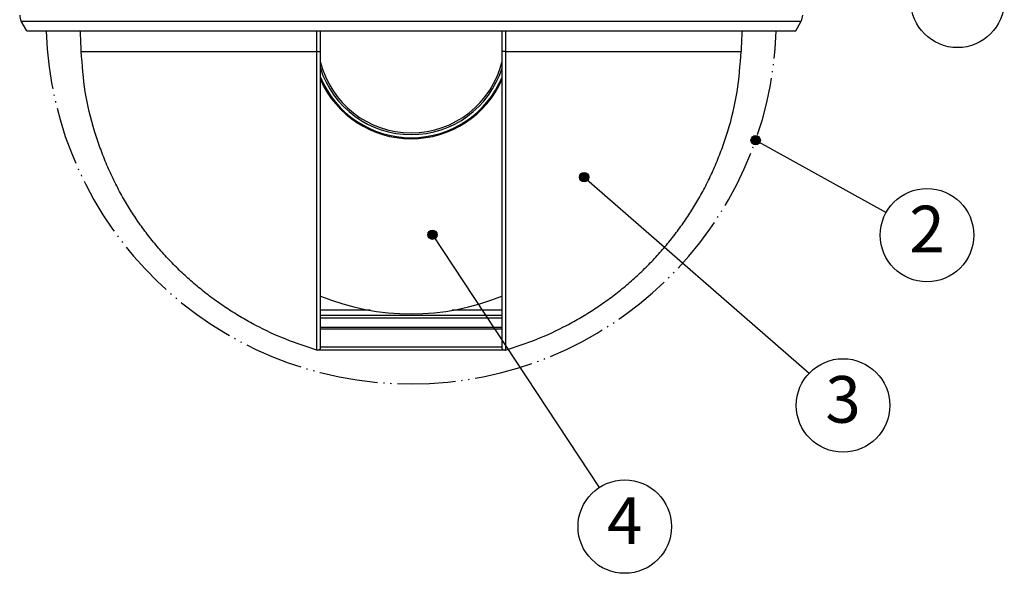
# Model space of a CAD drawing. Units: inches. Extents: x 928 to 1286, y -435 to -109.
# Drawn here: x 944 to 1028, y -332 to -284 of the extents above; entities that cross this region are included whole.
import ezdxf

# ---------------------------------------------------------------- set-up
doc = ezdxf.new("R2010")
doc.units = ezdxf.units.IN
doc.linetypes.add('PHANTOM', pattern=[13, 10, -1, 0, -1, 0, -1])
doc.layers.add('1', color=7, linetype='Continuous')
doc.styles.add('CONVERTER_14', font='simplex.shx', dxfattribs={"width": 0.9})
doc.dimstyles.get("Standard").update_dxf_attribs({"dimtxt": 0.18, "dimasz": 0.18, "dimexe": 0.18, "dimexo": 0.0625, "dimgap": 0.09, "dimtad": 0, "dimtih": 1, "dimtoh": 1, "dimdec": 4, "dimzin": 0, "dimdsep": 46, "dimtxsty": 'Standard', "dimcen": 0.09, "dimadec": 0, "dimazin": 0, "dimtfac": 1, "dimtdec": 4, "dimtofl": 0, "dimtmove": 0, "dimatfit": 3, "dimfxl": 1, "dimtolj": 1, "dimtzin": 0, "dimarcsym": 0})

# ---------------------------------------------------------------- blocks, each defined once
blk = doc.blocks.new('_5', base_point=(195.8105, -491.6226))
at = {"linetype": 'Continuous'}
for points in [[(331.4599, -190.3298), (331.4758, -190.4887), (331.523, -190.6413), (331.5996, -190.7815), (331.7025, -190.9036), (331.8277, -191.0029), (331.97, -191.0754), (332.1239, -191.1181), (332.2833, -191.1294), (332.4417, -191.1088), (332.5928, -191.0572), (332.7307, -190.9765), (332.8498, -190.8701), (332.9454, -190.7422), (333.0137, -190.5977), (333.0519, -190.4426), (333.0585, -190.2831), (333.0333, -190.1253), (332.9773, -189.9757), (332.8927, -189.8403), (332.7828, -189.7243), (332.6521, -189.6325), (332.5058, -189.5685), (332.3496, -189.5348), (332.1899, -189.5328), (332.033, -189.5626), (331.8851, -189.623), (331.7521, -189.7115), (331.6394, -189.8247), (331.5515, -189.9581), (331.4918, -190.1062), (331.4627, -190.2633)], [(302.0992, -196.6405), (302.1152, -196.7994), (302.1624, -196.952), (302.239, -197.0922), (302.3419, -197.2144), (302.467, -197.3137), (302.6094, -197.3861), (302.7633, -197.4289), (302.9226, -197.4402), (303.081, -197.4196), (303.2322, -197.3679), (303.3701, -197.2873), (303.4892, -197.1809), (303.5848, -197.0529), (303.653, -196.9085), (303.6912, -196.7534), (303.6979, -196.5938), (303.6727, -196.4361), (303.6167, -196.2865), (303.532, -196.151), (303.4222, -196.0351), (303.2915, -195.9432), (303.1451, -195.8792), (302.989, -195.8455), (302.8293, -195.8436), (302.6723, -195.8734), (302.5244, -195.9337), (302.3915, -196.0223), (302.2788, -196.1355), (302.1908, -196.2688), (302.1311, -196.417), (302.102, -196.574)], [(276.1496, -206.5021), (276.1655, -206.661), (276.2127, -206.8136), (276.2893, -206.9538), (276.3922, -207.076), (276.5173, -207.1753), (276.6597, -207.2477), (276.8136, -207.2905), (276.9729, -207.3018), (277.1313, -207.2812), (277.2825, -207.2295), (277.4204, -207.1489), (277.5395, -207.0425), (277.6351, -206.9145), (277.7033, -206.7701), (277.7416, -206.615), (277.7482, -206.4554), (277.723, -206.2977), (277.667, -206.1481), (277.5823, -206.0126), (277.4725, -205.8967), (277.3418, -205.8048), (277.1954, -205.7408), (277.0393, -205.7071), (276.8796, -205.7052), (276.7226, -205.735), (276.5747, -205.7953), (276.4418, -205.8839), (276.3291, -205.9971), (276.2411, -206.1304), (276.1814, -206.2786), (276.1523, -206.4356)]]:
    blk.add_hatch(color=2, dxfattribs=at).paths.add_polyline_path(points)
at = {"color": 2, "linetype": 'Continuous'}
blk.add_line((206.5747, -169.9277), (340.0457, -169.9277), dxfattribs=at)
at = {"color": 7, "linetype": 'Continuous'}
for p, q in [((207.5102, -171.5648), (206.5747, -169.9277)), ((339.1102, -171.5648), (340.0457, -169.9277)), ((207.5102, -171.5648), (339.1102, -171.5648)), ((257.8102, -225.7721), (257.8102, -171.5648)), ((288.8102, -171.5648), (288.8102, -225.7721)), ((216.8494, -175.1327), (257.1673, -175.1327)), ((289.453, -175.1327), (329.771, -175.1327)), ((257.8102, -219.379), (266.274, -219.379)), ((257.8102, -220.2639), (288.8102, -220.2639)), ((280.3464, -219.379), (288.8102, -219.379)), ((288.8102, -222.3776), (257.8102, -222.3776)), ((288.8102, -222.701), (257.8102, -222.701)), ((288.8102, -225.7721), (257.8102, -225.7721)), ((257.3102, -226.2721), (257.1697, -226.252)), ((289.3102, -226.2721), (257.3102, -226.2721)), ((289.4507, -226.252), (289.3102, -226.2721))]:
    blk.add_line(p, q, dxfattribs=at)
at = {"color": 2, "linetype": 'Continuous'}
for centre in [(332.2599, -190.3298), (302.8992, -196.6405), (276.9496, -206.5021)]:
    blk.add_circle(centre, 0.8, dxfattribs=at)
at = {"color": 7, "linetype": 'Continuous'}
for centre, radius, start, end in [((208.3112, -168.9354), 2, 179.787367, -150.255119), ((338.3092, -168.9354), 2, -29.744881, 0.212633), ((-182.8628, -190.3042), 400, 2.173686, 2.685578), ((729.4831, -190.3042), 400, 177.314422, 177.826314), ((273.3102, -173.0648), 16, -166.444079, -13.555921), ((273.3102, -173.0648), 16.3, -162.483885, -17.516115), ((273.3102, -173.0648), 17, -156.149484, -23.850542), ((273.3102, -173.0648), 16.8359, -157.420001, -22.579999), ((273.3102, -179.0648), 41, -112.219371, -67.780629), ((257.3102, -225.7721), 0.5, -89.999999, -0.000115), ((289.3102, -225.7721), 0.5, 180, -90.000001)]:
    blk.add_arc(centre, radius, start, end, dxfattribs=at)
at = {"color": 2, "linetype": 'PHANTOM'}
blk.add_arc((273.3102, -169.5648), 62.5, -178.162275, -1.837725, dxfattribs=at)
at = {"color": 7, "linetype": 'Continuous'}
for points in [[(257.1673, -175.1327), (257.1674, -174.538), (257.1675, -173.3487), (257.1677, -172.1595), (257.1678, -171.5648)], [(289.4526, -171.5648), (289.4527, -172.1595), (289.4528, -173.3487), (289.453, -174.538), (289.453, -175.1327)], [(257.1697, -226.1669), (257.1697, -226.1242), (257.1697, -226.0389), (257.1697, -225.9535), (257.1697, -225.9108)], [(257.1697, -226.252), (257.1697, -226.2378), (257.1697, -226.2095), (257.1697, -226.1811), (257.1697, -226.1669)], [(289.4507, -225.915), (289.4507, -225.9712), (289.4507, -226.0835), (289.4507, -226.1958), (289.4507, -226.252)]]:
    blk.add_open_spline(points, degree=3, dxfattribs=at)
for points, knots in [([(257.1697, -226.2518), (255.3782, -225.6722), (251.7951, -224.5132), (247.5416, -222.5124), (244.2781, -220.7027), (241.9222, -219.2378), (239.6421, -217.6613), (237.4504, -215.9817), (235.3502, -214.203), (233.3453, -212.3286), (231.435, -210.3558), (229.6292, -208.2992), (227.93, -206.1677), (226.3531, -203.9785), (224.8968, -201.7279), (223.53, -199.3652), (222.2579, -196.8753), (221.0793, -194.2473), (220.0195, -191.549), (218.6752, -187.5133), (217.3461, -182.0543), (217.015, -177.4399), (216.8495, -175.1327)], [0, 0, 0, 0, 5.64435428, 11.28869658, 14.06348948, 16.83824541, 19.60732244, 22.37643686, 25.11861324, 27.86069334, 30.60709766, 33.35363976, 36.06784944, 38.78193996, 41.44425682, 44.10649172, 46.96723219, 49.82839392, 52.74407445, 55.65949295, 62.58920434, 69.51921462, 69.51921462, 69.51921462, 69.51921462]), ([(257.1673, -175.1327), (257.2207, -175.1332), (257.3274, -175.1342), (257.4512, -175.1328), (257.5385, -175.1309), (257.5884, -175.1299), (257.6371, -175.1294), (257.6898, -175.1281), (257.7479, -175.1251), (257.7894, -175.1175), (257.8102, -175.1137)], [0, 0, 0, 0, 0.160085709, 0.320171237, 0.371216214, 0.422259592, 0.469779426, 0.517304553, 0.580578108, 0.643852647, 0.643852647, 0.643852647, 0.643852647]), ([(257.1697, -225.9108), (257.1696, -225.7851), (257.1696, -225.5337), (257.1696, -225.2125), (257.1696, -224.9473), (257.1696, -224.7379), (257.1695, -224.5285), (257.1695, -224.2943), (257.1695, -224.0351), (257.1695, -223.7486), (257.1694, -223.4599), (257.1694, -223.1313), (257.1694, -222.7654), (257.1694, -222.3602), (257.1693, -221.953), (257.1693, -221.5125), (257.1693, -221.0408), (257.1692, -220.5378), (257.1692, -220.0348), (257.1691, -219.5183), (257.1691, -218.9884), (257.1691, -218.4472), (257.169, -217.9082), (257.169, -217.3677), (257.1689, -216.8234), (257.1689, -216.2773), (257.1689, -215.7331), (257.1688, -215.1788), (257.1688, -214.6129), (257.1687, -214.0354), (257.1687, -213.458), (257.1687, -212.8518), (257.1686, -212.2166), (257.1686, -211.5515), (257.1685, -210.8854), (257.1685, -210.174), (257.1684, -209.4184), (257.1684, -208.6181), (257.1683, -207.8172), (257.1683, -206.9609), (257.1682, -206.0496), (257.1682, -205.0833), (257.1681, -204.117), (257.1681, -203.0845), (257.168, -201.9857), (257.168, -200.82), (257.1679, -199.6538), (257.1679, -198.4166), (257.1678, -197.1089), (257.1678, -195.7449), (257.1677, -194.3953), (257.1677, -192.9089), (257.1676, -191.2714), (257.1676, -189.4575), (257.1675, -187.6181), (257.1674, -184.6047), (257.1674, -180.4429), (257.1673, -176.9027), (257.1673, -175.1327)], [0, 0, 0, 0, 0.37707968, 0.75415936, 0.96354121, 1.17292307, 1.38226, 1.59159694, 1.87570535, 2.15981376, 2.45093978, 2.74206579, 3.14535585, 3.54864591, 3.9578254, 4.36700488, 4.86997765, 5.37295041, 5.87604464, 6.37913887, 6.92242467, 7.46571048, 8.00256881, 8.53942714, 9.08734725, 9.63526736, 10.17774552, 10.72022368, 11.29787741, 11.87553114, 12.45276643, 13.03000172, 13.69417453, 14.35834735, 15.02544636, 15.69254538, 16.49238816, 17.29223093, 18.09354707, 18.89486321, 19.86117622, 20.82748923, 21.79376255, 22.76003586, 23.92511387, 25.09019188, 26.25695045, 27.42370901, 28.80193647, 30.18016393, 31.51552152, 32.85087911, 34.63935605, 36.42783298, 38.29274371, 40.15765443, 45.46789442, 50.77813441, 50.77813441, 50.77813441, 50.77813441]), ([(289.453, -175.1327), (289.3997, -175.1332), (289.293, -175.1342), (289.1692, -175.1328), (289.0819, -175.1309), (289.032, -175.1299), (288.9833, -175.1294), (288.9306, -175.1281), (288.8725, -175.1251), (288.831, -175.1175), (288.8102, -175.1137)], [0, 0, 0, 0, 0.160083654, 0.320167128, 0.371211815, 0.422254902, 0.469774562, 0.517299513, 0.58057423, 0.643849931, 0.643849931, 0.643849931, 0.643849931]), ([(289.4506, -226.2518), (291.2422, -225.6722), (294.8253, -224.5132), (299.0788, -222.5124), (302.3423, -220.7027), (304.6982, -219.2378), (306.9783, -217.6613), (309.1699, -215.9817), (311.2702, -214.203), (313.2751, -212.3286), (315.1854, -210.3558), (316.9911, -208.2992), (318.6904, -206.1677), (320.2673, -203.9785), (321.7235, -201.7279), (323.0904, -199.3652), (324.3624, -196.8753), (325.541, -194.2473), (326.6009, -191.549), (327.9452, -187.5133), (329.2743, -182.0543), (329.6053, -177.4399), (329.7709, -175.1327)], [0, 0, 0, 0, 5.64435428, 11.28869658, 14.06348948, 16.83824541, 19.60732244, 22.37643686, 25.11861324, 27.86069334, 30.60709766, 33.35363976, 36.06784944, 38.78193996, 41.44425682, 44.10649172, 46.96723219, 49.82839392, 52.74407445, 55.65949295, 62.58920434, 69.51921462, 69.51921462, 69.51921462, 69.51921462]), ([(289.453, -175.1327), (289.453, -176.8993), (289.453, -180.4327), (289.4529, -184.5882), (289.4529, -187.5991), (289.4528, -189.4403), (289.4528, -191.2563), (289.4527, -192.8969), (289.4527, -194.3871), (289.4526, -195.7412), (289.4526, -197.1095), (289.4525, -198.4213), (289.4524, -199.6624), (289.4524, -200.8323), (289.4523, -202.0015), (289.4523, -203.1037), (289.4522, -204.1394), (289.4522, -205.1086), (289.4521, -206.0779), (289.4521, -206.9919), (289.452, -207.8508), (289.452, -208.6539), (289.4519, -209.4566), (289.4519, -210.2144), (289.4518, -210.9279), (289.4518, -211.596), (289.4518, -212.2632), (289.4517, -212.9006), (289.4517, -213.5092), (289.4516, -214.0891), (289.4516, -214.6693), (289.4516, -215.2382), (289.4515, -215.7956), (289.4515, -216.3435), (289.4514, -216.8934), (289.4514, -217.441), (289.4514, -217.9845), (289.4513, -218.526), (289.4513, -219.0696), (289.4512, -219.6003), (289.4512, -220.1161), (289.4512, -220.6166), (289.4511, -221.1168), (289.4511, -221.5844), (289.4511, -222.0197), (289.451, -222.4206), (289.451, -222.8196), (289.451, -223.1796), (289.4509, -223.5024), (289.4509, -223.786), (289.4509, -224.0673), (289.4509, -224.3221), (289.4508, -224.5526), (289.4508, -224.7587), (289.4508, -224.9649), (289.4508, -225.2263), (289.4508, -225.543), (289.4507, -225.791), (289.4507, -225.915)], [0, 0, 0, 0, 5.30003491, 10.60006983, 12.46647982, 14.33288982, 16.12367812, 17.91446641, 19.25442847, 20.59439052, 21.97683548, 23.35928044, 24.52973138, 25.70018232, 26.86886513, 28.03754794, 29.00676255, 29.97597715, 30.94521874, 31.91446033, 32.71812418, 33.52178803, 34.32391397, 35.12603991, 35.79519243, 36.46434496, 37.13054534, 37.79674573, 38.37651623, 38.95628673, 39.536629, 40.11697127, 40.66293625, 41.20890122, 41.76069379, 42.31248635, 42.85187986, 43.39127337, 43.9369378, 44.48260223, 44.98340754, 45.48421285, 45.98417825, 46.48414365, 46.88703419, 47.28992473, 47.68695671, 48.0839887, 48.36974263, 48.65549656, 48.9346613, 49.21382603, 49.41992463, 49.62602323, 49.83221615, 50.03840908, 50.41038038, 50.78235169, 50.78235169, 50.78235169, 50.78235169]), ([(257.8102, -220.7639), (258.1417, -220.7639), (258.8046, -220.7639), (259.6285, -220.7639), (260.2818, -220.7639), (260.7641, -220.7639), (261.2458, -220.7639), (261.7446, -220.7639), (262.261, -220.7639), (262.7983, -220.7639), (263.3388, -220.7639), (263.9083, -220.7639), (264.5033, -220.7639), (265.1239, -220.7639), (265.7444, -220.7639), (266.3826, -220.7639), (267.0384, -220.7639), (267.7118, -220.7639), (268.3852, -220.7639), (269.0694, -220.7639), (269.7643, -220.7639), (270.47, -220.7639), (271.1758, -220.7639), (271.8851, -220.7639), (272.598, -220.7639), (273.3146, -220.7639), (274.0311, -220.7639), (274.744, -220.7639), (275.4532, -220.7639), (276.1587, -220.7639), (276.8643, -220.7639), (277.5589, -220.7639), (278.2428, -220.7639), (278.9158, -220.7639), (279.5889, -220.7639), (280.2442, -220.7639), (280.882, -220.7639), (281.5021, -220.7639), (282.1222, -220.7639), (282.7167, -220.7639), (283.2857, -220.7639), (283.8259, -220.7639), (284.3627, -220.7639), (284.8786, -220.7639), (285.377, -220.7639), (285.8584, -220.7639), (286.3403, -220.7639), (286.9932, -220.7639), (287.8165, -220.7639), (288.4789, -220.7639), (288.8102, -220.7639)], [0, 0, 0, 0, 0.99439986, 1.98879973, 2.4716211, 2.95444247, 3.43563889, 3.9168353, 4.45079049, 4.98474568, 5.52864537, 6.07254506, 6.69311107, 7.31367708, 7.93424482, 8.55481255, 9.2282061, 9.90159966, 10.57499664, 11.24839362, 11.9541193, 12.65984497, 13.36557297, 14.07130096, 14.78785001, 15.50439906, 16.22094633, 16.9374936, 17.64302048, 18.34854735, 19.05406767, 19.75958799, 20.43261702, 21.10564604, 21.77866763, 22.45168922, 23.0717964, 23.69190359, 24.31200779, 24.93211199, 25.4755579, 26.01900381, 26.55251427, 27.08602472, 27.56683818, 28.04765164, 28.53009749, 29.01254334, 30.00627167, 31, 31, 31, 31])]:
    blk.add_open_spline(points, degree=3, knots=knots, dxfattribs=at)
at = {"layer": '1', "color": 2, "linetype": 'Continuous'}
for centre in [(366.8099, -166.4632), (361.5796, -206.5784), (347.2163, -235.7433), (309.8592, -256.5002)]:
    blk.add_circle(centre, 8, dxfattribs=at)
at = {"layer": '1', "color": 2, "char_height": 8, "attachment_point": 5, "style": 'CONVERTER_14'}
for s, insert in [('2', (361.5796, -206.5784)), ('3', (347.2163, -235.7433)), ('4', (309.8592, -256.5002))]:
    blk.add_mtext(s, dxfattribs=dict(at, insert=insert))
at = {"layer": '1', "color": 2, "linetype": 'Continuous', "has_arrowhead": 0}
for points in [[(332.2599, -190.3298), (354.5823, -202.7006)], [(302.8992, -196.6405), (341.4163, -230.2333)], [(276.9496, -206.5021), (305.4608, -249.8179)]]:
    blk.add_leader(points, dimstyle='Standard', dxfattribs=at)
blk = doc.blocks.new('TOP__1', base_point=(795.087, 46.331))
at = {"xscale": 0.5, "yscale": 0.5, "zscale": 0.5}
blk.add_blockref('_5', (938.809, -445.373), dxfattribs=at)
blk = doc.blocks.new('TOP__2', base_point=(1233.031, -1227.414))
blk.add_blockref('TOP__1', (795.087, 46.331))

msp = doc.modelspace()

# ---------------------------------------------------------------- block references
msp.add_blockref('TOP__2', (1233.031, -1227.414))

doc.saveas('drawing.dxf')
